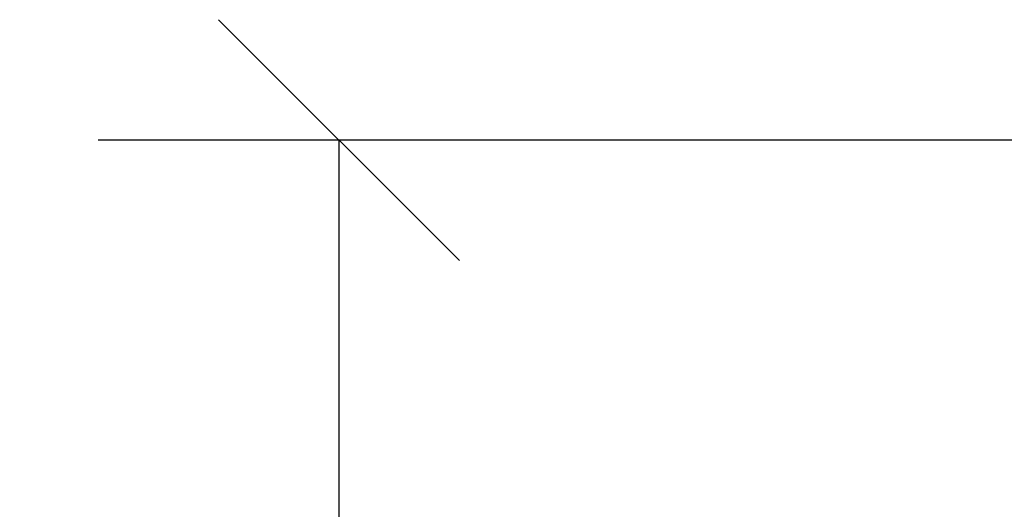
# Model space of a CAD drawing. Units: millimetres. Extents: x 1.3 to 21.1, y 7.4 to 23.6.
# Drawn here: x 7.4 to 8.2, y 18.8 to 19.2 of the extents above; entities that cross this region are included whole.
import ezdxf

# ---------------------------------------------------------------- set-up
doc = ezdxf.new("R2010")
doc.units = ezdxf.units.MM
doc.header["$PDSIZE"] = -1
doc.layers.add('DIASTASEIS', color=253, linetype='Continuous', lineweight=5)
doc.styles.get("Standard").update_dxf_attribs({"font": 'ARIALN.TTF'})
doc.dimstyles.new('STANDARD_ACAD', dxfattribs={"dimtxt": 0.18, "dimasz": 0.18, "dimexe": 0.18, "dimexo": 0.0625, "dimgap": 0.09, "dimtad": 0, "dimtih": 1, "dimtoh": 1, "dimdec": 4, "dimzin": 0, "dimdsep": 46, "dimtxsty": 'Standard', "dimcen": 0.09, "dimadec": 0, "dimazin": 0, "dimtfac": 1, "dimtdec": 4, "dimtofl": 0, "dimtmove": 0, "dimatfit": 3, "dimfxl": 1, "dimtolj": 1, "dimtzin": 0, "dimarcsym": 0})

# ---------------------------------------------------------------- blocks, each defined once
blk = doc.blocks.new('_Oblique')
at = {"color": 0, "linetype": 'ByBlock', "lineweight": -2}
blk.add_line((-0.5, -0.5), (0.5, 0.5), dxfattribs=at)
blk = doc.blocks.new('*D24')
at = {"layer": 'Defpoints', "color": 0}
for p in [(9.75892, 19.06293), (7.68622, 17.81292), (9.75892, 17.81292)]:
    blk.add_point(p, dxfattribs=at)
at = {"layer": 'DIASTASEIS', "color": 0, "lineweight": -2}
for p, q in [((9.69642, 19.06293), (7.50622, 19.06293)), ((7.68622, 19.06293), (7.68622, 18.61983)), ((7.68622, 17.81292), (7.68622, 18.25602)), ((9.69642, 17.81292), (7.50622, 17.81292))]:
    blk.add_line(p, q, dxfattribs=at)
at = {"layer": 'DIASTASEIS', "color": 0, "linetype": 'ByBlock', "lineweight": -2, "xscale": 0.18, "yscale": 0.18, "zscale": 0.18}
for p, rotation in [((7.68622, 19.06293), 90), ((7.68622, 17.81292), 270)]:
    blk.add_blockref('_Oblique', p, dxfattribs=dict(at, rotation=rotation))
at = {"layer": 'DIASTASEIS', "color": 0, "insert": (7.68622, 18.43792), "char_height": 0.18, "attachment_point": 5}
blk.add_mtext('\\A1;1.25', dxfattribs=at)

msp = doc.modelspace()

# ---------------------------------------------------------------- dimensions: what is measured, and where the dimension line sits
at = {"layer": 'DIASTASEIS'}
dim = msp.add_linear_dim(base=(7.68622, 17.81292), p1=(9.75892, 19.06293), p2=(9.75892, 17.81292), angle=90, dimstyle='STANDARD_ACAD', override={"dimdec": 2, "dimblk": 'Oblique', "dimtdec": 1, "dimtmove": 2, "dimldrblk": 'Oblique'}, dxfattribs=at)
dim.commit()
dim.dimension.update_dxf_attribs({"geometry": '*D24', "text_midpoint": (7.68622, 18.43792)})

doc.saveas('drawing.dxf')
